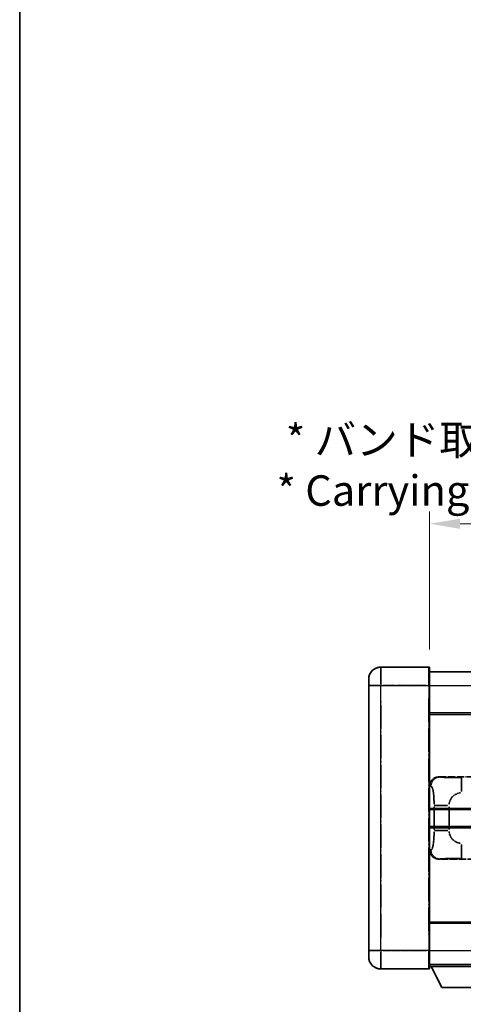
# Model space of a CAD drawing. Units: millimetres. Extents: x 6 to 12393, y 70 to 1756.
# Drawn here: x 6 to 152, y 297 to 620 of the extents above; entities that cross this region are included whole.
import ezdxf

# ---------------------------------------------------------------- set-up
doc = ezdxf.new("R2010")
doc.units = ezdxf.units.MM
doc.linetypes.add('LONG_DASH_DOTTED', pattern=[0.61, 0.48, -0.06, 0.01, -0.06])
for name, color, linetype, lineweight in [('Border (ISO)', 7, 'Continuous', 35), ('Dimension (ISO)', 7, 'Continuous', 18), ('Overlay (ISO)', 7, 'LONG_DASH_DOTTED', 35), ('Visible (ISO)', 7, 'Continuous', 35), ('Visible Narrow (ISO)', 7, 'Continuous', 25)]:
    doc.layers.add(name, color=color, linetype=linetype, lineweight=lineweight)
doc.styles.add('Note Text (TK)', font='MS PGothic.ttf')
doc.dimstyles.new('Default - Method 1b (TK)', dxfattribs={"dimscale": 4, "dimtxt": 2.5, "dimasz": 2.5, "dimexe": 1, "dimexo": 1.5, "dimgap": 1, "dimtad": 1, "dimtoh": 1, "dimrnd": 1e-08, "dimdsep": 46, "dimtxsty": 'Note Text (TK)', "dimcen": 0.09, "dimdle": 5, "dimclrd": 100, "dimclre": 100, "dimclrt": 7, "dimadec": 1, "dimazin": 1, "dimtfac": 1, "dimtmove": 0, "dimatfit": 3, "dimfxl": 0, "dimtolj": 1, "dimlwd": -1, "dimlwe": -1, "dimarcsym": 0})

# ---------------------------------------------------------------- blocks, each defined once
blk = doc.blocks.new('図面枠 tk図枠')
at = {"layer": 'Border (ISO)'}
blk.add_line((14.5, 289), (14.5, 8), dxfattribs=at)
blk = doc.blocks.new('*D41')
at = {"layer": 'Defpoints', "color": 0, "transparency": 16777216}
for p in [(458.46, 454.79), (140.96, 407.54), (458.46, 406.79)]:
    blk.add_point(p, dxfattribs=at)
at = {"layer": 'Dimension (ISO)', "color": 100, "transparency": 16777216}
for p, q in [((140.96, 413.54), (140.96, 458.79)), ((458.46, 412.79), (458.46, 458.79)), ((150.96, 454.79), (448.46, 454.79))]:
    blk.add_line(p, q, dxfattribs=at)
for points in [[(150.96, 456.45), (150.96, 453.12), (140.96, 454.79)], [(448.46, 456.45), (448.46, 453.12), (458.46, 454.79)]]:
    blk.add_solid(points, dxfattribs=at)
at = {"layer": 'Dimension (ISO)', "color": 7, "transparency": 16777216, "insert": (90.74, 474.02), "char_height": 10, "attachment_point": 4, "style": 'Note Text (TK)'}
blk.add_mtext('\\A1; \\fＭＳ Ｐゴシック|b0|i0;\\H10.0000;* バンド取手は任意の位置に固定できます。\\P\\fＭＳ Ｐゴシック|b0|i0;\\H10.0000;* Carrying handle location can be freely affixed within denoted range.', dxfattribs=at)

msp = doc.modelspace()

# ---------------------------------------------------------------- linework, layer by layer
at = {"layer": 'Overlay (ISO)', "ltscale": 2.541206}
for p, q in [((140.7142, 407.7874), (124.9642, 407.7874)), ((140.7142, 407.7874), (124.9642, 407.7874)), ((124.9642, 308.7874), (140.7142, 308.7874)), ((124.9642, 308.7874), (140.7142, 308.7874))]:
    msp.add_line(p, q, dxfattribs=at)
at = {"layer": 'Overlay (ISO)', "ltscale": 1.368543}
for p, q in [((124.9642, 407.7689), (124.9642, 402.2582)), ((124.9642, 407.7689), (124.9642, 402.2582)), ((140.7142, 402.2582), (140.7142, 407.7689)), ((140.7142, 402.2582), (140.7142, 407.7689)), ((124.9642, 314.3166), (124.9642, 308.8059)), ((124.9642, 314.3166), (124.9642, 308.8059)), ((140.7142, 308.8059), (140.7142, 314.3166)), ((140.7142, 308.8059), (140.7142, 314.3166))]:
    msp.add_line(p, q, dxfattribs=at)
at = {"layer": 'Overlay (ISO)', "ltscale": 1.457251}
for p, q in [((140.9642, 407.5374), (140.9642, 401.7874)), ((140.9642, 407.5374), (140.9642, 401.7874)), ((140.9642, 314.7874), (140.9642, 309.0374)), ((140.9642, 314.7874), (140.9642, 309.0374))]:
    msp.add_line(p, q, dxfattribs=at)
at = {"layer": 'Overlay (ISO)', "ltscale": 0.506805}
for p, q in [((120.9642, 401.7874), (120.9642, 403.7874)), ((120.9642, 401.7874), (120.9642, 403.7874)), ((120.9642, 312.7874), (120.9642, 314.7874)), ((120.9642, 312.7874), (120.9642, 314.7874))]:
    msp.add_line(p, q, dxfattribs=at)
at = {"layer": 'Overlay (ISO)', "ltscale": 18.588993}
for p, q in [((140.9642, 406.2874), (458.4642, 406.2874)), ((140.9642, 406.2874), (458.4642, 406.2874)), ((140.9642, 392.7874), (458.4642, 392.7874)), ((140.9642, 392.7874), (458.4642, 392.7874)), ((140.9642, 323.7874), (458.4642, 323.7874)), ((140.9642, 323.7874), (458.4642, 323.7874)), ((140.9642, 310.2874), (458.4642, 310.2874)), ((140.9642, 310.2874), (458.4642, 310.2874))]:
    msp.add_line(p, q, dxfattribs=at)
at = {"layer": 'Overlay (ISO)', "ltscale": 17.827869}
for p, q in [((120.9642, 401.7874), (120.9642, 314.7874)), ((120.9642, 401.7874), (120.9642, 314.7874)), ((140.9642, 314.7874), (140.9642, 401.7874)), ((140.9642, 314.7874), (140.9642, 401.7874))]:
    msp.add_line(p, q, dxfattribs=at)
at = {"layer": 'Overlay (ISO)', "ltscale": 0.912328}
for p, q in [((124.6503, 401.7874), (120.9765, 401.7874)), ((124.6503, 401.7874), (120.9765, 401.7874)), ((124.6503, 314.7874), (120.9765, 314.7874)), ((124.6503, 314.7874), (120.9765, 314.7874))]:
    msp.add_line(p, q, dxfattribs=at)
at = {"layer": 'Overlay (ISO)', "ltscale": 2.287076}
for p, q in [((125.7517, 401.7874), (139.9267, 401.7874)), ((125.7517, 401.7874), (139.9267, 401.7874)), ((139.9267, 314.7874), (125.7517, 314.7874)), ((139.9267, 314.7874), (125.7517, 314.7874))]:
    msp.add_line(p, q, dxfattribs=at)
at = {"layer": 'Overlay (ISO)', "ltscale": 0.056927}
for p, q in [((140.7338, 401.7874), (140.9634, 401.7874)), ((140.7338, 401.7874), (140.9634, 401.7874)), ((140.7338, 314.7874), (140.9634, 314.7874)), ((140.7338, 314.7874), (140.9634, 314.7874))]:
    msp.add_line(p, q, dxfattribs=at)
at = {"layer": 'Overlay (ISO)', "ltscale": 16.045082}
for p, q in [((124.9642, 319.1374), (124.9642, 397.4374)), ((124.9642, 319.1374), (124.9642, 397.4374)), ((140.7142, 397.4374), (140.7142, 319.1374)), ((140.7142, 397.4374), (140.7142, 319.1374))]:
    msp.add_line(p, q, dxfattribs=at)
at = {"layer": 'Overlay (ISO)', "ltscale": 4.834805}
for p, q in [((144, 371.7874), (173.9648, 371.7874)), ((173.9648, 344.7874), (144, 344.7874))]:
    msp.add_line(p, q, dxfattribs=at)
at = {"layer": 'Overlay (ISO)', "ltscale": 0.240796}
for p, q in [((144.3005, 371.7334), (144.0158, 371.7846)), ((144.0158, 344.7902), (144.3005, 344.8414))]:
    msp.add_line(p, q, dxfattribs=at)
at = {"layer": 'Overlay (ISO)', "ltscale": 1.11509}
for p, q in [((151.4538, 366.941), (151.4538, 371.5262)), ((151.4538, 345.0486), (151.4538, 349.6338))]:
    msp.add_line(p, q, dxfattribs=at)
at = {"layer": 'Overlay (ISO)', "ltscale": 0.310031}
for p, q in [((140.9845, 368.8019), (141.3511, 368.7361)), ((141.3511, 347.8387), (140.9845, 347.7729))]:
    msp.add_line(p, q, dxfattribs=at)
at = {"layer": 'Overlay (ISO)', "ltscale": 1.201531}
for p, q in [((142.4131, 362.011), (142.4131, 354.5638)), ((147.3212, 354.5638), (147.3212, 362.011))]:
    msp.add_line(p, q, dxfattribs=at)
at = {"layer": 'Overlay (ISO)', "ltscale": 1.001037}
for p, q in [((142.4905, 362.4247), (146.9768, 362.4247)), ((146.9768, 354.15), (142.4905, 354.15))]:
    msp.add_line(p, q, dxfattribs=at)
at = {"layer": 'Overlay (ISO)', "ltscale": 3.323767}
msp.add_line((140.9642, 309.5874), (161.5642, 309.5874), dxfattribs=at)
msp.add_line((140.9642, 309.5874), (161.5642, 309.5874), dxfattribs=at)
at = {"layer": 'Overlay (ISO)', "ltscale": 1.376751}
msp.add_line((145.0142, 302.6874), (141.4642, 309.5874), dxfattribs=at)
msp.add_line((145.0142, 302.6874), (141.4642, 309.5874), dxfattribs=at)
at = {"layer": 'Overlay (ISO)', "ltscale": 2.01681}
msp.add_line((145.0142, 302.6874), (157.5142, 302.6874), dxfattribs=at)
msp.add_line((145.0142, 302.6874), (157.5142, 302.6874), dxfattribs=at)
at = {"layer": 'Overlay (ISO)', "ltscale": 1.013709}
for centre, start, end in [((124.9642, 403.7874), 90, 180), ((124.9642, 403.7874), 90, 180), ((124.9642, 312.7874), 180, 270), ((124.9642, 312.7874), 180, 270)]:
    msp.add_arc(centre, 4, start, end, dxfattribs=at)
at = {"layer": 'Overlay (ISO)', "ltscale": 0.063263}
for centre, start, end in [((140.7142, 407.5374), 0, 90), ((140.7142, 407.5374), 0, 90), ((140.7142, 309.0374), 270, 0), ((140.7142, 309.0374), 270, 0)]:
    msp.add_arc(centre, 0.25, start, end, dxfattribs=at)
at = {"layer": 'Overlay (ISO)', "ltscale": 0.942579}
for centre, start, end in [((151.4538, 362.4247), 94.5, 175.5), ((151.4538, 354.15), 184.5, 265.5)]:
    msp.add_arc(centre, 4.1326, start, end, dxfattribs=at)
at = {"layer": 'Overlay (ISO)', "ltscale": 0.762736}
for centre, major_axis, start_param, end_param in [((144.0203, 368.7856), (-3.0098, 0.5407), 4.89350406, 6.4576412), ((144.0203, 347.7892), (-3.0098, -0.5407), 6.10872941, 7.67286655)]:
    msp.add_ellipse(centre, major_axis=major_axis, ratio=0.98105095, start_param=start_param, end_param=end_param, dxfattribs=at)
at = {"layer": 'Overlay (ISO)', "ltscale": 0.68132}
for centre, major_axis, start_param, end_param in [((144.3163, 368.7324), (0.5305, 2.9527), 0.25932194, 1.66704536), ((144.3163, 347.8424), (0.5305, -2.9527), 4.61613994, 6.02386337)]:
    msp.add_ellipse(centre, major_axis=major_axis, ratio=0.98105095, start_param=start_param, end_param=end_param, dxfattribs=at)
at = {"layer": 'Overlay (ISO)', "ltscale": 1.422253}
msp.add_open_spline([(151.0596, 371.5544), (150.6152, 371.5547), (150.1176, 371.5557), (149.5821, 371.559), (148.6236, 371.565), (147.5732, 371.5785), (146.7131, 371.5989), (145.8911, 371.6183), (145.2316, 371.6442), (144.8518, 371.6704), (144.6227, 371.6861), (144.4909, 371.7022), (144.3946, 371.7173)], degree=3, knots=[0.05, 0.05, 0.05, 0.05, 0.212702167, 0.212702167, 0.212702167, 0.503893992, 0.503893992, 0.503893992, 0.782203362, 0.782203362, 0.782203362, 0.95, 0.95, 0.95, 0.95], dxfattribs=at)
at = {"layer": 'Overlay (ISO)', "ltscale": 1.388359}
msp.add_open_spline([(141.4502, 368.7128), (141.565, 368.6745), (141.6856, 368.5831), (141.8022, 368.3194), (141.99, 367.8946), (142.1642, 367.0285), (142.2712, 365.9764), (142.3529, 365.1724), (142.3946, 364.2813), (142.4071, 363.4764), (142.4105, 363.2591), (142.4119, 363.0474), (142.4126, 362.8427)], degree=3, knots=[0.05, 0.05, 0.05, 0.05, 0.265590793, 0.265590793, 0.265590793, 0.612901129, 0.612901129, 0.612901129, 0.878333796, 0.878333796, 0.878333796, 0.95, 0.95, 0.95, 0.95], dxfattribs=at)
at = {"layer": 'Overlay (ISO)', "ltscale": 1.388645}
msp.add_open_spline([(142.4124, 353.7322), (142.4105, 353.2474), (142.4039, 352.7244), (142.3813, 352.1813), (142.3368, 351.1101), (142.2303, 350.0155), (142.0759, 349.2267), (141.946, 348.5625), (141.7892, 348.1481), (141.6342, 347.978), (141.5719, 347.9097), (141.5102, 347.8782), (141.4501, 347.8603)], degree=3, knots=[0.05, 0.05, 0.05, 0.05, 0.21983104, 0.21983104, 0.21983104, 0.554777845, 0.554777845, 0.554777845, 0.836790829, 0.836790829, 0.836790829, 0.95, 0.95, 0.95, 0.95], dxfattribs=at)
at = {"layer": 'Overlay (ISO)', "ltscale": 1.422246}
msp.add_open_spline([(144.3948, 344.8575), (144.4956, 344.8733), (144.6355, 344.89), (144.8824, 344.9065), (145.3277, 344.9363), (146.1276, 344.9647), (147.12, 344.9848), (147.9839, 345.0022), (148.9646, 345.0129), (149.8476, 345.0173), (150.2818, 345.0195), (150.6892, 345.0202), (151.059, 345.0204)], degree=3, knots=[0.05, 0.05, 0.05, 0.05, 0.224983239, 0.224983239, 0.224983239, 0.540435735, 0.540435735, 0.540435735, 0.815011713, 0.815011713, 0.815011713, 0.95, 0.95, 0.95, 0.95], dxfattribs=at)
at = {"layer": 'Visible (ISO)'}
for p, q in [((140.7142, 407.7874), (124.9642, 407.7874)), ((140.9642, 407.5374), (140.9642, 401.7874)), ((120.9642, 401.7874), (120.9642, 403.7874)), ((140.9642, 406.2874), (458.4642, 406.2874)), ((120.9642, 401.7874), (120.9642, 314.7874)), ((140.9642, 314.7874), (140.9642, 401.7874)), ((140.9642, 392.7874), (458.4642, 392.7874)), ((140.9642, 361.0374), (197.2142, 361.0374)), ((140.9642, 355.5374), (197.2142, 355.5374)), ((140.9642, 323.7874), (458.4642, 323.7874)), ((120.9642, 312.7874), (120.9642, 314.7874)), ((140.9642, 314.7874), (140.9642, 309.0374)), ((140.9642, 310.2874), (458.4642, 310.2874)), ((124.9642, 308.7874), (140.7142, 308.7874)), ((140.9642, 309.5874), (161.5642, 309.5874)), ((145.0142, 302.6874), (141.4642, 309.5874)), ((145.0142, 302.6874), (157.5142, 302.6874))]:
    msp.add_line(p, q, dxfattribs=at)
for centre, radius, start, end in [((124.9642, 403.7874), 4, 90, 180), ((140.7142, 407.5374), 0.25, 0, 90), ((124.9642, 312.7874), 4, 180, 270), ((140.7142, 309.0374), 0.25, 270, 0)]:
    msp.add_arc(centre, radius, start, end, dxfattribs=at)
at = {"layer": 'Visible Narrow (ISO)'}
for p, q in [((124.9642, 407.7874), (124.9642, 401.7874)), ((140.7142, 401.7874), (140.7142, 407.7874)), ((124.9642, 401.7874), (120.9642, 401.7874)), ((124.9642, 401.7874), (140.7142, 401.7874)), ((124.9642, 314.7874), (124.9642, 401.7874)), ((140.7142, 401.7874), (140.9642, 401.7874)), ((140.7142, 401.7874), (140.7142, 314.7874)), ((140.9642, 401.7874), (458.4642, 401.7874)), ((140.9642, 392.2874), (458.4642, 392.2874)), ((140.9642, 361.5374), (197.2142, 361.5374)), ((140.9642, 355.0374), (197.2142, 355.0374)), ((140.9642, 324.2874), (458.4642, 324.2874)), ((124.9642, 314.7874), (120.9642, 314.7874)), ((140.7142, 314.7874), (124.9642, 314.7874)), ((124.9642, 314.7874), (124.9642, 308.7874)), ((140.7142, 314.7874), (140.9642, 314.7874)), ((140.7142, 308.7874), (140.7142, 314.7874)), ((140.9642, 314.7874), (458.4642, 314.7874))]:
    msp.add_line(p, q, dxfattribs=at)

# ---------------------------------------------------------------- block references
at = {"xscale": 4, "yscale": 4, "zscale": 4}
msp.add_blockref('図面枠 tk図枠', (-51.5064, 38.3787), dxfattribs=at)

# ---------------------------------------------------------------- dimensions: what is measured, and where the dimension line sits
at = {"layer": 'Dimension (ISO)', "color": 100, "true_color": 0x00ff3f}
dim = msp.add_linear_dim(base=(458.4642, 454.7874), p1=(140.9642, 407.5374), p2=(458.4642, 406.7874), text=' \\fＭＳ Ｐゴシック|b0|i0;\\H10.0000;* バンド取手は任意の位置に固定できます。\\P\\fＭＳ Ｐゴシック|b0|i0;\\H10.0000;* Carrying handle location can be freely affixed within denoted range.', dimstyle='Default - Method 1b (TK)', override={"dimgap": 1, "dimtoh": 0, "dimdec": 2, "dimtol": 0, "dimlim": 0, "dimtp": 0, "dimtm": 0, "dimtdec": 2, "dimtofl": 0, "dimatfit": 1}, dxfattribs=at)
dim.commit()
dim.dimension.update_dxf_attribs({"geometry": '*D41', "text_midpoint": (299.7142, 454.7874), "dimtype": 160})

doc.saveas('drawing.dxf')
